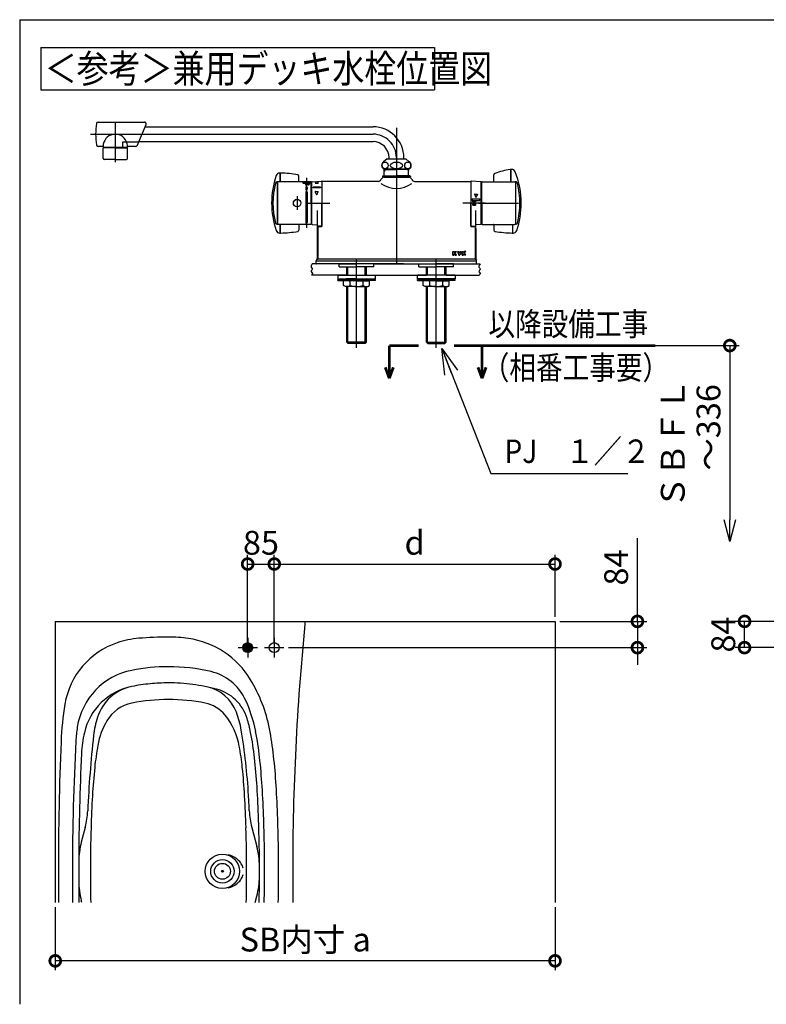
# Model space of a CAD drawing. Extents: x -424 to 186, y -4 to 301.
# Drawn here: x -159 to -80, y 87 to 192 of the extents above; entities that cross this region are included whole.
import ezdxf

# ---------------------------------------------------------------- set-up
doc = ezdxf.new("R2010")
doc.units = 0
doc.linetypes.add('CENTER', pattern=[50.8, 31.75, -6.35, 6.35, -6.35])
doc.linetypes.add('PHANTOM', pattern=[63.5, 31.75, -6.35, 6.35, -6.35, 6.35, -6.35])
doc.layers.get('0').update_dxf_attribs({"linetype": 'CONTINUOUS'})
doc.layers.get('DEFPOINTS').update_dxf_attribs({"linetype": 'CONTINUOUS'})
doc.layers.add('RV', color=7, linetype='CONTINUOUS')
doc.styles.add('MX_DIMTXSTY_2', font='txt.shx', dxfattribs={"width": 0.9, "bigfont": 'extfont.shx'})
doc.styles.add('MX_NOTE_STANDARD', font='txt.shx', dxfattribs={"bigfont": 'extfont.shx'})
doc.dimstyles.new('MX_DIMSTYLE_RV', dxfattribs={"dimtxt": 4.1656, "dimasz": 2.5, "dimexe": 1, "dimexo": 0.5, "dimgap": 1, "dimtad": 1, "dimlfac": 30, "dimdsep": 46, "dimtxsty": 'MX_NOTE_STANDARD', "dimblk1": 'OPEN30', "dimblk2": 'OPEN30', "dimsah": 1, "dimcen": 2.5, "dimadec": 0, "dimazin": 0, "dimtfac": 1, "dimtmove": 0, "dimatfit": 3, "dimldrblk": 'OPEN30', "dimfxl": 1, "dimtzin": 0, "dimarcsym": 0})
doc.dimstyles.new('MXDIMSTYLE', dxfattribs={"dimtxt": 4.1656, "dimasz": 2.5, "dimexe": 1, "dimexo": 0.5, "dimgap": 1, "dimtad": 1, "dimdsep": 46, "dimtxsty": 'MX_NOTE_STANDARD', "dimblk1": 'OPEN30', "dimblk2": 'OPEN30', "dimsah": 1, "dimcen": 2.5, "dimadec": 0, "dimazin": 0, "dimtfac": 1, "dimtmove": 0, "dimatfit": 3, "dimldrblk": 'OPEN30', "dimfxl": 1, "dimtzin": 0, "dimarcsym": 0})

# ---------------------------------------------------------------- blocks, each defined once
blk = doc.blocks.new('_DOTSMALL')
at = {"color": 0, "linetype": 'ByBlock', "lineweight": -2, "const_width": 0.5}
blk.add_lwpolyline([(-0.0625, 0, 1), (0.0625, 0, 1)], format="xyb", close=True, dxfattribs=at)
blk = doc.blocks.new('*D1')
at = {"layer": 'DEFPOINTS', "color": 0}
for p in [(-132.17, 133.6), (-132.17, 128.5), (-135.01, 124.68)]:
    blk.add_point(p, dxfattribs=at)
at = {"layer": 'RV', "color": 0, "linetype": 'Continuous', "lineweight": -2}
for p, q in [((-135.01, 125.18), (-135.01, 134.6)), ((-132.17, 129), (-132.17, 134.6)), ((-135.01, 133.6), (-132.17, 133.6))]:
    blk.add_line(p, q, dxfattribs=at)
at = {"layer": 'RV', "color": 0, "lineweight": -2, "xscale": 2.32, "yscale": 2.32, "zscale": 2.32, "rotation": 180}
blk.add_blockref('_DOTSMALL', (-135.01, 133.6), dxfattribs=at)
at = {"layer": 'RV', "color": 0, "lineweight": -2, "xscale": 2.32, "yscale": 2.32, "zscale": 2.32}
blk.add_blockref('_DOTSMALL', (-132.17, 133.6), dxfattribs=at)
at = {"layer": 'RV', "color": 0, "linetype": 'Continuous', "insert": (-133.59, 135.87), "char_height": 2.54, "attachment_point": 5, "line_spacing_factor": 0.9, "style": 'MX_NOTE_STANDARD'}
blk.add_mtext('\\A1;85', dxfattribs=at)
blk = doc.blocks.new('_OPEN30')
at = {"color": 0, "linetype": 'ByBlock', "lineweight": -2}
for p, q in [((-1, 0.267949), (0, 0)), ((0, 0), (-1, -0.267949)), ((0, 0), (-1, 0))]:
    blk.add_line(p, q, dxfattribs=at)
blk = doc.blocks.new('*D3')
at = {"layer": 'DEFPOINTS', "color": 0}
for p in [(-155.54, 97.48), (-102.21, 97.48), (-155.54, 91.26)]:
    blk.add_point(p, dxfattribs=at)
at = {"layer": 'RV', "color": 0, "linetype": 'Continuous', "lineweight": -2}
for p, q in [((-155.54, 96.98), (-155.54, 90.26)), ((-102.21, 96.98), (-102.21, 90.26)), ((-102.21, 91.26), (-155.54, 91.26))]:
    blk.add_line(p, q, dxfattribs=at)
at = {"layer": 'RV', "color": 0, "lineweight": -2, "xscale": 2.32, "yscale": 2.32, "zscale": 2.32, "rotation": 180}
blk.add_blockref('_DOTSMALL', (-155.54, 91.26), dxfattribs=at)
at = {"layer": 'RV', "color": 0, "lineweight": -2, "xscale": 2.32, "yscale": 2.32, "zscale": 2.32}
blk.add_blockref('_DOTSMALL', (-102.21, 91.26), dxfattribs=at)
at = {"layer": 'RV', "color": 0, "linetype": 'Continuous', "insert": (-128.87, 93.53), "char_height": 2.54, "attachment_point": 5, "line_spacing_factor": 0.9, "style": 'MX_NOTE_STANDARD'}
blk.add_mtext('\\A1;SB内寸 a', dxfattribs=at)
blk = doc.blocks.new('*D4')
at = {"layer": 'DEFPOINTS', "color": 0}
for p in [(-102.21, 127.48), (-131.14, 124.68), (-93.42, 124.68)]:
    blk.add_point(p, dxfattribs=at)
at = {"layer": 'RV', "color": 0, "linetype": 'Continuous', "lineweight": -2}
for p, q in [((-93.42, 127.48), (-93.42, 136.35)), ((-101.71, 127.48), (-92.42, 127.48)), ((-93.42, 127.48), (-93.42, 124.68)), ((-93.42, 125.16), (-93.42, 122.84)), ((-130.64, 124.68), (-92.42, 124.68))]:
    blk.add_line(p, q, dxfattribs=at)
at = {"layer": 'RV', "color": 0, "lineweight": -2, "xscale": 2.32, "yscale": 2.32, "zscale": 2.32}
for p, rotation in [((-93.42, 127.48), 90), ((-93.42, 124.68), 270)]:
    blk.add_blockref('_DOTSMALL', p, dxfattribs=dict(at, rotation=rotation))
at = {"layer": 'RV', "color": 0, "linetype": 'Continuous', "insert": (-95.69, 133.23), "char_height": 2.54, "attachment_point": 5, "rotation": 90, "line_spacing_factor": 0.9, "style": 'MX_NOTE_STANDARD'}
blk.add_mtext('\\A1;84', dxfattribs=at)
blk = doc.blocks.new('*D5')
at = {"layer": 'DEFPOINTS', "color": 0}
for p in [(-102.21, 133.6), (-102.21, 127.48), (-132.17, 124.68)]:
    blk.add_point(p, dxfattribs=at)
at = {"layer": 'RV', "color": 0, "linetype": 'Continuous', "lineweight": -2}
for p, q in [((-132.17, 125.18), (-132.17, 134.6)), ((-102.21, 127.98), (-102.21, 134.6)), ((-132.17, 133.6), (-102.21, 133.6))]:
    blk.add_line(p, q, dxfattribs=at)
at = {"layer": 'RV', "color": 0, "lineweight": -2, "xscale": 2.32, "yscale": 2.32, "zscale": 2.32, "rotation": 180}
blk.add_blockref('_DOTSMALL', (-132.17, 133.6), dxfattribs=at)
at = {"layer": 'RV', "color": 0, "lineweight": -2, "xscale": 2.32, "yscale": 2.32, "zscale": 2.32}
blk.add_blockref('_DOTSMALL', (-102.21, 133.6), dxfattribs=at)
at = {"layer": 'RV', "color": 0, "linetype": 'Continuous', "insert": (-117.19, 135.87), "char_height": 2.54, "attachment_point": 5, "line_spacing_factor": 0.9, "style": 'MX_NOTE_STANDARD'}
blk.add_mtext('\\A1;d', dxfattribs=at)
blk = doc.blocks.new('*D6')
at = {"layer": 'DEFPOINTS', "color": 0}
for p in [(-96.24, 156.91), (-83.56, 136), (-83.56, 136)]:
    blk.add_point(p, dxfattribs=at)
at = {"layer": 'RV', "color": 0, "linetype": 'Continuous', "lineweight": -2}
for p, q in [((-95.74, 156.91), (-82.56, 156.91)), ((-83.56, 156.91), (-83.56, 138.32))]:
    blk.add_line(p, q, dxfattribs=at)
at = {"layer": 'RV', "color": 0, "lineweight": -2, "xscale": 2.32, "yscale": 2.32, "zscale": 2.32}
for name, p, rotation in [('_DOTSMALL', (-83.56, 156.91), 90), ('_OPEN30', (-83.56, 136), 270)]:
    blk.add_blockref(name, p, dxfattribs=dict(at, rotation=rotation))
at = {"layer": 'RV', "color": 0, "linetype": 'Continuous', "insert": (-87.74, 146.45), "char_height": 2.54, "attachment_point": 5, "rotation": 90, "line_spacing_factor": 0.9, "style": 'MX_DIMTXSTY_2'}
blk.add_mtext('\\A1;ＳＢＦＬ\\P\u3000～336', dxfattribs=at)
blk = doc.blocks.new('*D9')
at = {"layer": 'DEFPOINTS', "color": 0}
for p in [(-81.99, 127.48), (-73.21, 127.48), (-44.27, 124.68)]:
    blk.add_point(p, dxfattribs=at)
at = {"layer": 'RV', "color": 0, "linetype": 'Continuous', "lineweight": -2}
for p, q in [((-73.71, 127.48), (-82.99, 127.48)), ((-81.99, 124.68), (-81.99, 127.48)), ((-44.77, 124.68), (-82.99, 124.68))]:
    blk.add_line(p, q, dxfattribs=at)
at = {"layer": 'RV', "color": 0, "lineweight": -2, "xscale": 2.32, "yscale": 2.32, "zscale": 2.32}
for p, rotation in [((-81.99, 127.48), 90), ((-81.99, 124.68), 270)]:
    blk.add_blockref('_DOTSMALL', p, dxfattribs=dict(at, rotation=rotation))
at = {"layer": 'RV', "color": 0, "linetype": 'Continuous', "insert": (-84.26, 126.08), "char_height": 2.54, "attachment_point": 5, "rotation": 90, "line_spacing_factor": 0.9, "style": 'MX_NOTE_STANDARD'}
blk.add_mtext('\\A1;84', dxfattribs=at)

msp = doc.modelspace()

# ---------------------------------------------------------------- hatches: boundary and pattern name
at = {"layer": 'RV', "linetype": 'Continuous'}
h = msp.add_hatch(color=7, dxfattribs=at)
edge = h.paths.add_edge_path()
edge.add_arc((-135.005, 124.679), 0.533, 0, 360)

# ---------------------------------------------------------------- linework, layer by layer
at = {"layer": 'RV', "color": 7, "linetype": 'Continuous'}
for p, q in [((-159.334, 191.684), (-15.345, 191.684)), ((-159.334, 191.684), (-159.334, 86.622)), ((-157.081, 188.712), (-157.081, 184.216)), ((-157.081, 188.712), (-115.081, 188.712)), ((-115.081, 188.712), (-115.081, 184.216)), ((-157.081, 184.216), (-115.081, 184.216)), ((-150.956, 180.766), (-146.034, 180.766)), ((-146.621, 178.666), (-145.849, 180.488)), ((-145.948, 180.256), (-121.634, 180.256)), ((-148.332, 178.066), (-148.332, 178.666)), ((-148.332, 178.666), (-146.621, 178.666)), ((-148.332, 178.666), (-146.62, 178.666)), ((-148.332, 178.066), (-148.332, 178.666)), ((-146.78, 178.288), (-146.366, 179.266)), ((-146.616, 178.676), (-121.634, 178.676)), ((-150.532, 178.166), (-150.956, 178.166)), ((-150.434, 176.866), (-150.434, 178.016)), ((-149.134, 178.016), (-150.434, 178.016)), ((-150.432, 178.066), (-148.332, 178.066)), ((-150.084, 178.056), (-150.124, 178.016)), ((-149.134, 178.016), (-148.015, 178.016)), ((-148.932, 178.066), (-147.832, 178.066)), ((-148.184, 178.056), (-148.144, 178.016)), ((-148.144, 178.016), (-147.834, 178.016)), ((-147.834, 176.866), (-147.834, 178.016)), ((-146.964, 178.166), (-147.732, 178.166)), ((-149.134, 176.766), (-150.334, 176.766)), ((-149.134, 176.766), (-147.934, 176.766)), ((-120.134, 176.836), (-120.509, 176.517)), ((-120.134, 176.836), (-118.134, 176.836)), ((-119.924, 176.836), (-119.924, 176.966)), ((-118.344, 176.836), (-118.344, 176.966)), ((-118.134, 176.836), (-117.76, 176.517)), ((-117.784, 175.736), (-120.484, 175.736)), ((-120.434, 175.016), (-120.434, 175.736)), ((-120.434, 175.716), (-119.134, 175.716)), ((-120.353, 175.716), (-120.434, 175.516)), ((-120.353, 175.716), (-120.353, 175.736)), ((-117.834, 175.716), (-119.134, 175.716)), ((-117.915, 175.716), (-117.915, 175.736)), ((-117.915, 175.716), (-117.834, 175.516)), ((-117.834, 175.016), (-117.834, 175.736)), ((-106.934, 175.066), (-106.934, 175.666)), ((-106.934, 175.658), (-106.934, 174.391)), ((-106.831, 175.716), (-106.884, 175.716)), ((-131.585, 175.316), (-131.584, 175.316)), ((-131.534, 174.716), (-131.534, 175.266)), ((-131.534, 175.266), (-131.534, 174.391)), ((-131.534, 174.391), (-131.534, 174.716)), ((-129.534, 174.441), (-129.534, 174.99)), ((-128.138, 174.39), (-127.137, 174.466)), ((-127.713, 174.422), (-127.795, 174.254)), ((-127.56, 174.434), (-127.473, 174.254)), ((-121.069, 174.423), (-127.084, 174.422)), ((-127.084, 174.422), (-127.083, 169.612)), ((-127.084, 174.416), (-127.084, 172.116)), ((-120.584, 175.016), (-120.634, 174.966)), ((-120.634, 174.966), (-120.634, 174.916)), ((-120.634, 174.916), (-119.134, 174.916)), ((-120.584, 175.016), (-119.134, 175.016)), ((-120.484, 174.869), (-117.784, 174.869)), ((-120.384, 174.869), (-120.384, 174.916)), ((-117.684, 175.016), (-119.134, 175.016)), ((-117.634, 174.916), (-119.134, 174.916)), ((-117.884, 174.869), (-117.884, 174.916)), ((-117.684, 175.016), (-117.634, 174.966)), ((-117.634, 174.966), (-117.634, 174.916)), ((-117.199, 174.423), (-111.183, 174.422)), ((-111.184, 174.416), (-111.184, 172.116)), ((-111.183, 174.422), (-111.183, 169.612)), ((-110.13, 174.39), (-111.13, 174.466)), ((-108.734, 174.441), (-108.734, 175.147)), ((-106.934, 174.391), (-106.934, 175.066)), ((-131.834, 169.891), (-131.834, 174.341)), ((-131.834, 174.335), (-131.834, 172.116)), ((-128.284, 174.391), (-131.784, 174.391)), ((-129.091, 174.226), (-129.091, 174.264)), ((-129.09, 174.269), (-129.019, 174.391)), ((-128.844, 174.216), (-129.081, 174.216)), ((-129.025, 174.281), (-128.962, 174.391)), ((-128.844, 174.266), (-129.016, 174.266)), ((-128.834, 174.391), (-128.834, 174.276)), ((-128.834, 174.206), (-128.834, 174.076)), ((-128.824, 174.066), (-128.794, 174.066)), ((-128.809, 173.791), (-128.809, 173.591)), ((-128.784, 174.391), (-128.784, 174.276)), ((-128.784, 174.206), (-128.784, 174.076)), ((-128.744, 174.266), (-128.774, 174.266)), ((-128.744, 174.216), (-128.774, 174.216)), ((-128.734, 174.226), (-128.734, 174.256)), ((-128.659, 173.791), (-128.659, 173.591)), ((-128.552, 174.066), (-128.502, 174.066)), ((-128.542, 174.116), (-128.512, 174.116)), ((-128.234, 172.116), (-128.234, 174.341)), ((-128.184, 174.316), (-128.184, 174.341)), ((-128.184, 174.34), (-128.184, 169.893)), ((-128.184, 174.313), (-128.184, 174.34)), ((-127.234, 173.825), (-128.034, 173.825)), ((-128.034, 173.745), (-128.034, 173.825)), ((-127.234, 173.745), (-128.034, 173.745)), ((-127.777, 174.225), (-127.491, 174.225)), ((-127.234, 173.825), (-127.234, 173.745)), ((-110.084, 174.316), (-110.084, 174.341)), ((-110.084, 174.313), (-110.084, 174.34)), ((-110.084, 169.891), (-110.084, 174.316)), ((-110.034, 172.116), (-110.034, 174.341)), ((-109.984, 174.391), (-106.484, 174.391)), ((-106.434, 174.341), (-106.434, 169.891)), ((-106.434, 174.335), (-106.434, 172.116)), ((-128.809, 173.291), (-128.809, 170.039)), ((-128.659, 173.291), (-128.659, 170.039)), ((-127.652, 173.022), (-127.795, 173.316)), ((-127.777, 173.345), (-127.491, 173.345)), ((-127.616, 173.022), (-127.473, 173.316)), ((-111.044, 172.575), (-111.044, 172.375)), ((-111.044, 172.575), (-110.224, 172.575)), ((-111.044, 172.375), (-110.979, 172.375)), ((-110.979, 172.255), (-110.979, 172.375)), ((-110.949, 172.345), (-110.949, 172.375)), ((-110.949, 172.375), (-110.729, 172.375)), ((-110.949, 172.345), (-110.729, 172.345)), ((-110.795, 173.056), (-110.652, 172.762)), ((-110.777, 173.085), (-110.49, 173.085)), ((-110.729, 172.375), (-110.729, 172.345)), ((-110.699, 172.375), (-110.699, 172.255)), ((-110.699, 172.375), (-110.224, 172.375)), ((-110.473, 173.056), (-110.616, 172.762)), ((-110.224, 172.375), (-110.224, 172.575)), ((-131.834, 172.116), (-131.834, 169.897)), ((-128.234, 172.116), (-128.234, 169.891)), ((-127.584, 171.316), (-127.584, 169.516)), ((-127.084, 169.706), (-127.084, 172.116)), ((-111.183, 169.706), (-111.183, 172.116)), ((-110.979, 172.255), (-110.699, 172.255)), ((-110.979, 171.895), (-110.979, 172.195)), ((-110.979, 172.195), (-110.923, 172.195)), ((-110.979, 171.895), (-110.923, 171.895)), ((-110.923, 171.895), (-110.923, 172.195)), ((-110.867, 171.895), (-110.867, 172.195)), ((-110.867, 172.195), (-110.811, 172.195)), ((-110.867, 171.895), (-110.811, 171.895)), ((-110.811, 171.895), (-110.811, 172.195)), ((-110.755, 172.195), (-110.755, 171.895)), ((-110.755, 172.195), (-110.699, 172.195)), ((-110.755, 171.895), (-110.699, 171.895)), ((-110.699, 172.195), (-110.699, 171.895)), ((-110.684, 171.316), (-110.684, 169.516)), ((-110.034, 172.116), (-110.034, 169.891)), ((-106.434, 172.116), (-106.434, 169.897)), ((-128.284, 169.841), (-131.784, 169.841)), ((-131.534, 168.966), (-131.534, 169.841)), ((-131.534, 169.841), (-131.534, 169.516)), ((-131.534, 169.516), (-131.534, 168.966)), ((-129.534, 169.791), (-129.534, 169.243)), ((-128.184, 169.919), (-128.184, 169.893)), ((-128.184, 169.916), (-128.184, 169.892)), ((-128.138, 169.843), (-127.584, 169.801)), ((-127.595, 169.416), (-127.595, 166.166)), ((-127.083, 169.656), (-127.584, 169.656)), ((-127.545, 169.466), (-127.534, 169.466)), ((-127.534, 169.612), (-127.083, 169.612)), ((-127.534, 169.612), (-127.534, 166.116)), ((-127.134, 169.656), (-127.134, 169.612)), ((-111.183, 169.656), (-110.683, 169.656)), ((-111.183, 169.612), (-110.733, 169.612)), ((-111.134, 169.656), (-111.134, 169.612)), ((-110.733, 169.612), (-110.733, 166.116)), ((-110.724, 169.466), (-110.733, 169.466)), ((-110.13, 169.843), (-110.684, 169.801)), ((-110.674, 169.416), (-110.674, 166.166)), ((-110.084, 169.919), (-110.084, 169.893)), ((-110.084, 169.916), (-110.084, 169.892)), ((-109.984, 169.841), (-106.484, 169.841)), ((-108.734, 169.791), (-108.734, 169.243)), ((-106.734, 169.841), (-106.734, 169.516)), ((-106.734, 169.841), (-106.734, 168.968)), ((-106.734, 169.516), (-106.734, 168.966)), ((-131.585, 168.916), (-131.584, 168.916)), ((-106.682, 168.916), (-106.684, 168.916)), ((-127.625, 166.116), (-127.668, 166.043)), ((-110.622, 166.116), (-127.625, 166.116)), ((-113.133, 166.562), (-113.133, 166.962)), ((-113.133, 166.962), (-113.013, 166.962)), ((-113.133, 166.562), (-113.013, 166.562)), ((-113.013, 166.852), (-113.013, 166.962)), ((-113.013, 166.852), (-112.903, 166.962)), ((-113.013, 166.682), (-112.968, 166.728)), ((-113.013, 166.562), (-113.013, 166.682)), ((-112.872, 166.562), (-112.968, 166.728)), ((-112.903, 166.962), (-112.733, 166.962)), ((-112.88, 166.816), (-112.733, 166.962)), ((-112.733, 166.562), (-112.88, 166.816)), ((-112.872, 166.562), (-112.733, 166.562)), ((-112.633, 166.962), (-112.506, 166.962)), ((-112.633, 166.962), (-112.488, 166.562)), ((-112.433, 166.763), (-112.506, 166.962)), ((-112.488, 166.562), (-112.433, 166.562)), ((-112.433, 166.763), (-112.361, 166.962)), ((-112.433, 166.562), (-112.379, 166.562)), ((-112.233, 166.962), (-112.379, 166.562)), ((-112.361, 166.962), (-112.233, 166.962)), ((-112.133, 166.962), (-112.013, 166.962)), ((-112.133, 166.562), (-112.133, 166.962)), ((-112.133, 166.562), (-112.013, 166.562)), ((-112.013, 166.852), (-111.903, 166.962)), ((-112.013, 166.852), (-112.013, 166.962)), ((-112.013, 166.682), (-111.968, 166.728)), ((-112.013, 166.562), (-112.013, 166.682)), ((-111.872, 166.562), (-111.968, 166.728)), ((-111.733, 166.962), (-111.903, 166.962)), ((-111.733, 166.962), (-111.88, 166.816)), ((-111.733, 166.562), (-111.88, 166.816)), ((-111.733, 166.562), (-111.872, 166.562)), ((-110.643, 166.116), (-110.601, 166.043)), ((-127.695, 165.943), (-110.574, 165.943)), ((-127.695, 165.666), (-127.695, 165.943)), ((-118.384, 165.616), (-126.895, 165.616)), ((-125.234, 165.616), (-123.384, 165.616)), ((-125.234, 165.316), (-125.234, 165.616)), ((-125.234, 165.316), (-123.384, 165.316)), ((-124.432, 164.416), (-124.432, 165.316)), ((-124.316, 164.416), (-124.316, 165.316)), ((-121.534, 165.616), (-123.384, 165.616)), ((-121.534, 165.316), (-123.384, 165.316)), ((-122.453, 164.416), (-122.453, 165.316)), ((-122.336, 164.416), (-122.336, 165.316)), ((-121.534, 165.316), (-121.534, 165.616)), ((-119.884, 165.616), (-111.374, 165.616)), ((-116.734, 165.316), (-116.734, 165.616)), ((-116.734, 165.616), (-114.884, 165.616)), ((-116.734, 165.316), (-114.884, 165.316)), ((-115.932, 164.416), (-115.932, 165.316)), ((-115.816, 164.416), (-115.816, 165.316)), ((-113.034, 165.616), (-114.884, 165.616)), ((-113.034, 165.316), (-114.884, 165.316)), ((-113.953, 164.416), (-113.953, 165.316)), ((-113.836, 164.416), (-113.836, 165.316)), ((-113.034, 165.316), (-113.034, 165.616)), ((-110.574, 165.666), (-110.574, 165.943)), ((-125.384, 164.416), (-125.384, 164.016)), ((-125.384, 164.416), (-121.384, 164.416)), ((-125.384, 164.016), (-121.384, 164.016)), ((-125.384, 163.866), (-125.384, 163.966)), ((-125.384, 163.966), (-123.384, 163.966)), ((-124.984, 163.966), (-124.484, 164.016)), ((-123.384, 164.016), (-124.484, 164.016)), ((-124.465, 163.966), (-124.484, 164.016)), ((-124.484, 163.966), (-124.484, 164.016)), ((-124.392, 163.966), (-124.337, 164.016)), ((-124.249, 163.966), (-124.337, 164.016)), ((-124.048, 163.966), (-123.934, 164.016)), ((-123.801, 163.966), (-123.934, 164.016)), ((-123.526, 163.966), (-123.384, 164.016)), ((-123.242, 163.966), (-123.384, 164.016)), ((-123.384, 164.016), (-122.284, 164.016)), ((-121.384, 163.966), (-123.384, 163.966)), ((-122.967, 163.966), (-122.834, 164.016)), ((-122.72, 163.966), (-122.834, 164.016)), ((-122.519, 163.966), (-122.431, 164.016)), ((-122.377, 163.966), (-122.431, 164.016)), ((-122.303, 163.966), (-122.284, 164.016)), ((-122.284, 163.966), (-122.284, 164.016)), ((-121.784, 163.966), (-122.284, 164.016)), ((-121.384, 164.016), (-121.384, 164.416)), ((-121.384, 163.866), (-121.384, 163.966)), ((-116.884, 164.016), (-116.884, 164.416)), ((-112.884, 164.416), (-116.884, 164.416)), ((-112.884, 164.016), (-116.884, 164.016)), ((-116.884, 163.866), (-116.884, 163.966)), ((-116.884, 163.966), (-114.884, 163.966)), ((-116.484, 163.966), (-115.984, 164.016)), ((-114.884, 164.016), (-115.984, 164.016)), ((-115.965, 163.966), (-115.984, 164.016)), ((-115.984, 163.966), (-115.984, 164.016)), ((-115.892, 163.966), (-115.837, 164.016)), ((-115.749, 163.966), (-115.837, 164.016)), ((-115.548, 163.966), (-115.434, 164.016)), ((-115.302, 163.966), (-115.434, 164.016)), ((-115.027, 163.966), (-114.884, 164.016)), ((-114.742, 163.966), (-114.884, 164.016)), ((-114.884, 164.016), (-113.784, 164.016)), ((-112.884, 163.966), (-114.884, 163.966)), ((-114.467, 163.966), (-114.334, 164.016)), ((-114.22, 163.966), (-114.334, 164.016)), ((-114.019, 163.966), (-113.932, 164.016)), ((-113.877, 163.966), (-113.932, 164.016)), ((-113.803, 163.966), (-113.784, 164.016)), ((-113.784, 163.966), (-113.784, 164.016)), ((-113.284, 163.966), (-113.784, 164.016)), ((-112.884, 164.416), (-112.884, 164.016)), ((-112.884, 163.866), (-112.884, 163.966)), ((-125.384, 163.866), (-123.384, 163.866)), ((-124.77, 163.322), (-124.77, 163.815)), ((-124.432, 163.815), (-124.77, 163.815)), ((-124.584, 163.215), (-124.77, 163.322)), ((-123.384, 163.215), (-124.584, 163.215)), ((-124.465, 163.866), (-124.447, 163.816)), ((-124.392, 163.866), (-124.447, 163.816)), ((-123.384, 163.816), (-124.447, 163.816)), ((-124.432, 157.266), (-124.432, 163.215)), ((-124.316, 157.15), (-124.316, 163.215)), ((-124.249, 163.866), (-124.162, 163.816)), ((-124.048, 163.866), (-124.162, 163.816)), ((-124.077, 163.322), (-124.077, 163.816)), ((-123.801, 163.866), (-123.669, 163.816)), ((-123.526, 163.866), (-123.669, 163.816)), ((-121.384, 163.866), (-123.384, 163.866)), ((-123.384, 163.816), (-122.322, 163.816)), ((-123.384, 163.215), (-122.184, 163.215)), ((-123.242, 163.866), (-123.099, 163.816)), ((-122.967, 163.866), (-123.099, 163.816)), ((-122.72, 163.866), (-122.606, 163.816)), ((-122.691, 163.322), (-122.691, 163.816)), ((-122.519, 163.866), (-122.606, 163.816)), ((-122.453, 157.15), (-122.453, 163.215)), ((-122.377, 163.866), (-122.322, 163.816)), ((-122.336, 163.815), (-121.998, 163.815)), ((-122.336, 157.266), (-122.336, 163.215)), ((-122.303, 163.866), (-122.322, 163.816)), ((-122.184, 163.215), (-121.998, 163.322)), ((-121.998, 163.322), (-121.998, 163.815)), ((-116.884, 163.866), (-114.884, 163.866)), ((-116.27, 163.322), (-116.27, 163.815)), ((-115.932, 163.815), (-116.27, 163.815)), ((-116.084, 163.215), (-116.27, 163.322)), ((-114.884, 163.215), (-116.084, 163.215)), ((-115.965, 163.866), (-115.947, 163.816)), ((-115.892, 163.866), (-115.947, 163.816)), ((-114.884, 163.816), (-115.947, 163.816)), ((-115.932, 157.266), (-115.932, 163.215)), ((-115.816, 157.15), (-115.816, 163.215)), ((-115.749, 163.866), (-115.662, 163.816)), ((-115.548, 163.866), (-115.662, 163.816)), ((-115.577, 163.322), (-115.577, 163.816)), ((-115.302, 163.866), (-115.169, 163.816)), ((-115.027, 163.866), (-115.169, 163.816)), ((-112.884, 163.866), (-114.884, 163.866)), ((-114.884, 163.816), (-113.822, 163.816)), ((-114.884, 163.215), (-113.684, 163.215)), ((-114.742, 163.866), (-114.599, 163.816)), ((-114.467, 163.866), (-114.599, 163.816)), ((-114.22, 163.866), (-114.106, 163.816)), ((-114.191, 163.322), (-114.191, 163.816)), ((-114.019, 163.866), (-114.106, 163.816)), ((-113.953, 157.15), (-113.953, 163.215)), ((-113.877, 163.866), (-113.822, 163.816)), ((-113.836, 163.815), (-113.499, 163.815)), ((-113.836, 157.266), (-113.836, 163.215)), ((-113.803, 163.866), (-113.822, 163.816)), ((-113.684, 163.215), (-113.499, 163.322)), ((-113.499, 163.322), (-113.499, 163.815)), ((-124.282, 157.116), (-124.432, 157.266)), ((-122.336, 157.266), (-124.432, 157.266)), ((-122.486, 157.116), (-124.282, 157.116)), ((-122.486, 157.116), (-122.336, 157.266)), ((-115.932, 157.266), (-113.836, 157.266)), ((-115.782, 157.116), (-115.932, 157.266)), ((-115.782, 157.116), (-113.986, 157.116)), ((-113.986, 157.116), (-113.836, 157.266)), ((-155.539, 127.479), (-102.205, 127.479)), ((-155.539, 127.479), (-155.539, 97.479)), ((-128.905, 127.479), (-128.905, 127.144)), ((-102.205, 127.479), (-102.205, 97.479)), ((-152.346, 105.505), (-152.761, 103.929)), ((-134.565, 105.505), (-134.026, 103.463)), ((-134.206, 97.479), (-134.026, 98.161)), ((-152.709, 97.479), (-152.761, 97.676))]:
    msp.add_line(p, q, dxfattribs=at)
at = {"layer": 'RV', "color": 7, "linetype": 'CENTER'}
for p, q in [((-149.134, 180.716), (-149.134, 176.484)), ((-119.134, 180.149), (-119.134, 165.566)), ((-151.782, 179.466), (-121.634, 179.466)), ((-128.734, 174.795), (-128.734, 169.481)), ((-129.734, 172.846), (-129.734, 171.384)), ((-128.613, 172.116), (-126.229, 172.116)), ((-109.654, 172.116), (-112.038, 172.116)), ((-110.39, 172.116), (-106.092, 172.116)), ((-123.384, 156.684), (-123.384, 166.202)), ((-114.884, 156.684), (-114.884, 166.202)), ((-135.005, 125.712), (-135.005, 123.645)), ((-132.172, 125.712), (-132.172, 123.645)), ((-136.039, 124.679), (-133.972, 124.679)), ((-133.205, 124.679), (-131.139, 124.679))]:
    msp.add_line(p, q, dxfattribs=at)
at = {"layer": 'RV', "color": 7, "linetype": 'PHANTOM'}
for p, q in [((-125.234, 165.616), (-128.115, 165.616)), ((-121.534, 165.616), (-116.734, 165.616)), ((-113.034, 165.616), (-110.209, 165.616)), ((-124.432, 164.416), (-128.202, 164.416)), ((-122.336, 164.416), (-115.932, 164.416)), ((-113.836, 164.416), (-110.295, 164.416))]:
    msp.add_line(p, q, dxfattribs=at)
at = {"layer": 'RV', "color": 7, "linetype": 'Continuous', "const_width": 0.3}
for points in [[(-119.895, 156.909), (-116.769, 156.909)], [(-119.895, 156.909), (-119.895, 153.41)], [(-112.996, 156.909), (-91.517, 156.909)], [(-110.002, 156.909), (-110.002, 153.41)], [(-120.324, 154.589), (-119.895, 153.41)], [(-119.466, 154.589), (-119.895, 153.41)], [(-110.431, 154.589), (-110.002, 153.41)], [(-109.573, 154.589), (-110.002, 153.41)]]:
    msp.add_lwpolyline(points, dxfattribs=at)
at = {"layer": 'RV', "color": 7, "linetype": 'Continuous'}
for centre, radius in [((-129.734, 172.116), 0.4), ((-129.734, 172.116), 0.395), ((-135.005, 124.679), 0.533), ((-132.172, 124.679), 0.533), ((-137.705, 100.812), 1.833), ((-137.705, 100.812), 1.25), ((-137.705, 100.812), 0.85), ((-137.705, 100.812), 0.1), ((-137.705, 100.812), 0.0833)]:
    msp.add_circle(centre, radius, dxfattribs=at)
for centre, radius, start, end in [((-150.956, 180.566), 0.2, 90, 172.14619), ((-146.034, 180.566), 0.2, 337.0679, 90), ((-142.982, 179.466), 8.25, 172.14619, 187.85381), ((-121.634, 176.966), 3.29, 0, 90), ((-149.133, 178.165), 1.301, 22.6212, 179.9486), ((-149.131, 178.165), 1.301, 0.0514, 22.65412), ((-121.634, 176.966), 1.71, 0, 90), ((-150.956, 178.366), 0.2, 187.85381, 270), ((-150.532, 178.066), 0.1, 0, 90), ((-147.732, 178.066), 0.1, 90, 180.00001), ((-146.964, 178.366), 0.2, 270, 337.0679), ((-150.334, 176.866), 0.1, 180.00101, 270), ((-147.934, 176.866), 0.1, 270, 0), ((-120.184, 176.136), 0.5, 130.47801, 233.13001), ((-118.084, 176.136), 0.5, 306.87, 49.522), ((-105.561, 166.68), 9.14, 99.00653, 109.64941), ((-106.984, 175.658), 0.05, 0, 99.00653), ((-106.884, 175.666), 0.05, 90, 180.00001), ((-106.831, 175.316), 0.4, 21.84476, 90), ((-114.814, 172.116), 9, 0, 21.84476), ((-123.454, 172.116), 9, 160.9992, 199.0008), ((-131.585, 174.916), 0.4, 90, 160.9992), ((-131.584, 175.266), 0.05, 0, 90), ((-131.484, 175.265), 0.05, 88.15087, 180.00001), ((-131.94, 161.122), 14.2, 80.75762, 88.15087), ((-129.684, 174.99), 0.15, 0, 80.75762), ((-129.484, 174.441), 0.05, 180.00001, 270), ((-127.134, 174.416), 0.05, 0, 93.46438), ((-121.069, 174.723), 0.3, 270.01223, 339.20142), ((-120.415, 174.475), 0.4, 99.93654, 159.20142), ((-117.853, 174.475), 0.4, 20.79858, 80.06346), ((-117.199, 174.723), 0.3, 200.79858, 269.98777), ((-111.134, 174.416), 0.05, 86.53562, 180.00001), ((-108.784, 174.441), 0.05, 270, 0), ((-108.584, 175.147), 0.15, 109.64941, 180.00001), ((-124.064, 172.116), 8.25, 165.06257, 194.93742), ((-131.842, 174.191), 0.2, 106.26173, 165.06257), ((-131.884, 174.335), 0.05, 0, 106.26173), ((-131.784, 174.341), 0.05, 90, 180.00001), ((-129.081, 174.264), 0.01, 150.26883, 180.00001), ((-129.081, 174.226), 0.01, 180.00001, 270), ((-129.016, 174.276), 0.01, 150.26883, 270), ((-128.844, 174.276), 0.01, 270, 0), ((-128.844, 174.206), 0.01, 0, 90), ((-128.824, 174.076), 0.01, 180.00001, 270), ((-128.734, 173.791), 0.075, 0, 180.00001), ((-128.734, 173.591), 0.075, 180.00001, 0), ((-128.734, 173.291), 0.075, 0, 180.00001), ((-128.794, 174.076), 0.01, 270, 0), ((-128.774, 174.276), 0.01, 180.00001, 270), ((-128.774, 174.206), 0.01, 90, 180.00001), ((-128.744, 174.256), 0.01, 0, 90), ((-128.744, 174.226), 0.01, 270, 0), ((-128.542, 174.146), 0.03, 221.7342, 270), ((-128.512, 174.146), 0.03, 270, 318.43692), ((-128.284, 174.341), 0.05, 0, 90), ((-128.284, 174.316), 0.1, 299.86848, 0), ((-128.134, 174.34), 0.05, 94.36494, 180.00001), ((-127.777, 174.245), 0.02, 154.056, 270), ((-127.491, 174.245), 0.02, 270, 25.944), ((-119.134, 176.473), 2.8, 233.86584, 306.13416), ((-110.134, 174.34), 0.05, 0, 85.63505), ((-109.984, 174.316), 0.1, 180.00001, 239.7906), ((-109.984, 174.341), 0.05, 90, 180.00001), ((-106.484, 174.341), 0.05, 0, 90), ((-106.384, 174.335), 0.05, 73.73827, 180.00001), ((-106.426, 174.191), 0.2, 14.93743, 73.73827), ((-114.204, 172.116), 8.25, 345.06257, 14.93743), ((-127.777, 173.325), 0.02, 90, 205.944), ((-127.634, 173.031), 0.02, 205.945, 334.055), ((-127.491, 173.325), 0.02, 334.056, 90), ((-110.777, 173.065), 0.02, 90, 205.945), ((-110.634, 172.771), 0.02, 205.94299, 334.057), ((-110.49, 173.065), 0.02, 334.055, 90), ((-114.814, 172.116), 9, 340.9992, 0), ((-131.842, 170.041), 0.2, 194.93743, 253.73827), ((-131.585, 169.316), 0.4, 199.0008, 270), ((-131.884, 169.897), 0.05, 253.73827, 0), ((-131.784, 169.891), 0.05, 180.00001, 270), ((-129.684, 169.243), 0.15, 279.24238, 0), ((-129.484, 169.791), 0.05, 90, 180.00001), ((-128.734, 170.039), 0.075, 180.00001, 0), ((-128.284, 169.891), 0.05, 270, 0), ((-128.284, 169.916), 0.1, 0, 60.13152), ((-128.134, 169.893), 0.05, 180.00001, 265.63504), ((-127.545, 169.416), 0.05, 90, 180.00001), ((-127.534, 169.516), 0.05, 179.99994, 269.99995), ((-127.134, 169.706), 0.05, 270, 0), ((-111.133, 169.706), 0.05, 180.00001, 270), ((-110.734, 169.516), 0.05, 270.00007, 0.00007), ((-110.724, 169.416), 0.05, 0, 90), ((-110.134, 169.893), 0.05, 274.36495, 0), ((-109.984, 169.916), 0.1, 120.2094, 180.00001), ((-109.984, 169.891), 0.05, 180.00001, 270), ((-108.784, 169.791), 0.05, 0, 90), ((-108.584, 169.243), 0.15, 180.00001, 260.7576), ((-106.682, 169.316), 0.4, 270, 340.9992), ((-106.484, 169.891), 0.05, 270, 0), ((-106.384, 169.897), 0.05, 179.99999, 286.26172), ((-106.426, 170.041), 0.2, 286.26173, 345.06257), ((-131.584, 168.966), 0.05, 270, 0), ((-131.484, 168.968), 0.05, 180.00001, 271.84912), ((-131.94, 183.111), 14.2, 271.84913, 279.24238), ((-106.327, 183.111), 14.2, 260.75762, 268.15087), ((-106.784, 168.968), 0.05, 268.15087, 0), ((-106.684, 168.966), 0.05, 179.99999, 270), ((-127.495, 165.943), 0.2, 150, 180.00001), ((-127.545, 166.166), 0.05, 180.00001, 270), ((-110.724, 166.166), 0.05, 270, 0), ((-110.774, 165.943), 0.2, 0, 30), ((-127.645, 165.666), 0.05, 180.00001, 270), ((-110.624, 165.666), 0.05, 270, 0), ((-124.423, 163.828), 0.613, 235.59799, 304.402), ((-123.384, 165.508), 2.293, 252.412, 287.588), ((-122.345, 163.828), 0.613, 235.597, 304.403), ((-115.923, 163.828), 0.613, 235.597, 304.403), ((-114.884, 165.508), 2.293, 252.412, 287.588), ((-113.845, 163.828), 0.613, 235.59799, 304.402), ((137.128, 100.812), 267.333, 174.34726, 180), ((-146.286, 117.293), 8.333, 108.46728, 170.71873), ((-145.758, 115.712), 10, 94.95444, 108.46728), ((-143.455, 89.145), 36.667, 89.99999, 94.95444), ((-143.455, 111.145), 14.667, 81.67971, 90), ((-142.683, 116.422), 9.333, 31.16034, 81.67971), ((-145.943, 115.065), 7.333, 101.32804, 171.15395), ((-143.455, 102.645), 20, 90.00001, 101.32804), ((-143.455, 102.645), 20, 76.84989, 89.99999), ((-140.118, 116.927), 5.333, 25.55599, 76.84989), ((-148.388, 112.973), 16, 11.00864, 31.16034), ((-146.099, 114.157), 6.5, 101.29342, 167.16152), ((-146.425, 115.792), 4.833, 101.30119, 162.46615), ((-140.263, 116.257), 4.333, 20.76615, 78.24482), ((-139.521, 115.739), 4.667, 17.32322, 75.13371), ((-146.589, 114.835), 4, 101.29342, 149.17082), ((-143.455, 99.145), 20, 90.00001, 101.29342), ((-143.455, 99.145), 20, 78.7065, 89.99999), ((-140.257, 115.162), 3.667, 39.15375, 78.7065), ((-148.388, 112.973), 14.5, 11.00864, 25.55599), ((-121.614, 113.261), 33.333, 170.71873, 177.6217), ((-145.562, 114.248), 10, 9.45382, 20.76615), ((-132.806, 118.671), 0.333, 184.46931, 184.50491), ((-132.806, 118.671), 0.333, 184.46931, 184.50491), ((-141.832, 114.287), 9.667, 162.16474, 173.82697), ((-143.12, 112.844), 8, 149.65551, 169.86186), ((-143.118, 112.87), 7.333, 10.07233, 38.92663), ((-148.389, 112.973), 13.956, 11.00864, 17.32322), ((-138.697, 113.937), 14.667, 171.15395, 176.99943), ((-139.758, 112.727), 13, 167.22256, 177.09528), ((-200.475, 105.104), 65.669, 3.31712, 9.45382), ((-167.367, 109.281), 33.289, 6.27211, 11.00864), ((-167.366, 109.281), 33.833, 6.27211, 11.00864), ((-167.366, 109.281), 35.333, 6.27211, 11.00864), ((178.128, 100.812), 333.333, 177.6217, 180), ((113.461, 100.812), 267.167, 177.01914, 180), ((-36.519, 102.211), 115.67, 173.48916, 177.49565), ((-119.588, 108.57), 31.917, 169.74567, 174.03081), ((-167.323, 108.57), 31.917, 5.96919, 10.07234), ((113.461, 100.812), 266.5, 177.29578, 179.7797), ((-200.501, 105.639), 66.623, 3.62322, 6.27211), ((-200.5, 105.639), 67.167, 3.62322, 6.27211), ((-200.5, 105.639), 68.667, 3.62322, 6.27211), ((-86.435, 105.104), 65.25, 174.03081, 176.68288), ((-200.475, 105.104), 65.25, 3.31712, 5.96919), ((-250.401, 102.48), 116.623, 1.91139, 3.62322), ((-250.4, 102.48), 117.167, 1.91139, 3.62322), ((-250.4, 102.48), 118.667, 1.91139, 3.62323), ((-36.519, 102.211), 115.25, 176.68288, 178.39679), ((-250.391, 102.211), 115.25, 1.60321, 3.31712), ((-250.387, 102.181), 115.667, 2.51885, 3.35194), ((-160.404, 107.629), 8.333, 345.23097, 357.49565), ((-126.507, 107.63), 8.333, 182.51885, 194.76903), ((-300.373, 100.812), 166.623, 0, 1.9155), ((-300.372, 100.812), 167.167, 0, 1.91139), ((-300.372, 100.812), 168.667, 0, 1.91139), ((13.461, 100.812), 165.25, 178.39679, 180), ((-300.372, 100.812), 165.25, 0, 1.60321), ((-144.703, 101.804), 8.333, 165.23097, 179.7797), ((-142.084, 101.339), 8.333, 0.19076, 14.76903), ((113.461, 100.812), 266.5, 179.7797, 180), ((178.128, 100.812), 333.333, 180, 180.57297), ((113.461, 100.812), 267.167, 180, 180.71488), ((113.461, 100.812), 266.5, 180, 180.22441), ((13.461, 100.812), 165.25, 180, 181.15582), ((-300.372, 100.812), 165.25, 358.84418, 0), ((-142.084, 100.285), 8.333, 345.23097, 359.80924), ((-300.373, 100.812), 166.623, 358.85371, 0), ((-300.372, 100.812), 167.167, 358.85744, 0), ((-300.372, 100.812), 168.667, 358.8676, 0), ((137.128, 100.812), 267.333, 180, 180.71443), ((113.461, 100.812), 266.5, 180.22441, 180.71666), ((-144.703, 99.801), 8.333, 180.22441, 194.76842)]:
    msp.add_arc(centre, radius, start, end, dxfattribs=at)
at = {"layer": 'RV', "color": 7, "linetype": 'CENTER'}
msp.add_arc((-121.634, 176.966), 2.5, 0, 90, dxfattribs=at)
at = {"layer": 'RV', "color": 7, "linetype": 'PHANTOM'}
for start, end in [(90.00001, 101.29342), (75.13371, 89.99999)]:
    msp.add_arc((-143.455, 100.919), 20, start, end, dxfattribs=at)
at = {"layer": 'RV', "color": 7, "linetype": 'Continuous'}
for centre, major_axis, ratio in [((-120.348, 176.136), (0, -0.357), 0.9287083), ((-119.134, 176.136), (-0.66, 0), 0.5408217), ((-117.92, 176.136), (0, 0.357), 0.9287083)]:
    msp.add_ellipse(centre, major_axis=major_axis, ratio=ratio, dxfattribs=at)
for centre, major_axis, start_param, end_param in [((-128.552, 174.391), (0, -0.325), 4.712389, 6.2831853), ((-128.502, 174.391), (0, 0.325), 3.1415927, 4.712389)]:
    msp.add_ellipse(centre, major_axis=major_axis, ratio=0.3846154, start_param=start_param, end_param=end_param, dxfattribs=at)
at = {"layer": 'RV', "color": 7, "linetype": 'PHANTOM'}
for start_param, end_param in [(3.3180679, 4.4414697), (1.8417156, 2.9651174)]:
    msp.add_ellipse((-137.705, 100.812), major_axis=(-2.25, 0), ratio=0.8148148, start_param=start_param, end_param=end_param, dxfattribs=at)
at = {"layer": 'RV', "color": 7, "linetype": 'Continuous'}
for points, start_tangent, end_tangent in [([(-128.627, 174.391), (-128.627, 174.37), (-128.626, 174.349), (-128.62, 174.271), (-128.608, 174.219), (-128.586, 174.161), (-128.578, 174.145), (-128.568, 174.131), (-128.566, 174.129), (-128.564, 174.126)], (-0.0202672, -0.9997946), (0.682707, -0.7306922)), ([(-128.489, 174.126), (-128.488, 174.128), (-128.486, 174.131), (-128.475, 174.145), (-128.465, 174.166), (-128.447, 174.217), (-128.44, 174.249), (-128.43, 174.317), (-128.427, 174.354), (-128.427, 174.391)], (0.678224, 0.7348552), (-0.0336666, 0.9994331)), ([(-128.115, 165.616), (-128.236, 165.29), (-128.098, 165.083), (-128.236, 164.824), (-128.098, 164.599), (-128.202, 164.416)], (-0.6581645, -0.7528742), (-0.7323715, -0.6809053)), ([(-110.209, 165.616), (-110.33, 165.29), (-110.191, 165.083), (-110.33, 164.824), (-110.191, 164.599), (-110.295, 164.416)], (-0.6581645, -0.7528742), (-0.7323715, -0.6809053))]:
    msp.add_spline(points, degree=3, dxfattribs=dict(at, start_tangent=start_tangent, end_tangent=end_tangent))

# ---------------------------------------------------------------- texts
at = {"layer": 'RV', "color": 7, "linetype": 'Continuous', "style": 'MX_NOTE_STANDARD'}
for s, insert, char_height, attachment_point, line_spacing_factor in [('\\W0.833333;\\A1;＜参考＞兼用デッキ水栓位置図', (-156.664, 186.464), 3, 4, 0.899281), ('\\W0.833333;\\A1;以降設備工事', (-109.319, 160.462), 2.5, 1, 0.899281), ('\\W0.833333;\\A1;（相番工事要）', (-109.929, 155.809), 2.5, 1, 0.8992), ('\\W0.882353;\\A1;PJ\u3000１／２', (-107.615, 146.887), 2.5, 1, 0.8992)]:
    msp.add_mtext(s, dxfattribs=dict(at, insert=insert, char_height=char_height, attachment_point=attachment_point, line_spacing_factor=line_spacing_factor))
at = {"layer": 'RV', "color": 110, "linetype": 'Continuous', "char_height": 2.5, "line_spacing_factor": 0.8992, "style": 'MX_NOTE_STANDARD'}
for insert, attachment_point in [((-94.443, 136.768), 7), ((-94.443, 134.768), 1)]:
    msp.add_mtext('\\A1;', dxfattribs=dict(at, insert=insert, attachment_point=attachment_point))

# ---------------------------------------------------------------- dimensions: what is measured, and where the dimension line sits
at = {"layer": 'RV', "color": 7, "linetype": 'Continuous'}
for base, p1, p2, text, override, picture, middle in [((-83.562, 135.998), (-96.245, 156.909), (-83.562, 135.998), '\\A1;ＳＢＦＬ\\P\u3000～336', {"dimtxt": 2.54, "dimasz": 2.32, "dimdec": 0, "dimlfac": 0.033333, "dimzin": 0, "dimtxsty": 'MX_DIMTXSTY_2', "dimblk1": 'DOTSMALL', "dimse2": 1}, '*D6', (-83.562, 146.453)), ((-93.423, 124.679), (-102.205, 127.479), (-131.139, 124.679), '\\A1;<>', {"dimtxt": 2.54, "dimasz": 2.32, "dimdec": 0, "dimblk1": 'DOTSMALL', "dimblk2": 'DOTSMALL', "dimtzin": 8}, '*D4', (-93.423, 133.23)), ((-81.987, 127.479), (-44.272, 124.679), (-73.205, 127.479), '\\A1;<>', {"dimtxt": 2.54, "dimasz": 2.32, "dimdec": 0, "dimblk1": 'DOTSMALL', "dimblk2": 'DOTSMALL', "dimtzin": 8}, '*D9', (-81.987, 126.079))]:
    dim = msp.add_linear_dim(base=base, p1=p1, p2=p2, angle=90, text=text, dimstyle='MX_DIMSTYLE_RV', override=override, dxfattribs=at)
    dim.commit()
    dim.dimension.update_dxf_attribs({"geometry": picture, "text_midpoint": middle, "dimtype": 160})
for base, p1, p2, text, override, picture, middle in [((-132.172, 133.603), (-135.005, 124.679), (-132.172, 128.499), '\\A1;<>', {"dimtxt": 2.54, "dimasz": 2.32, "dimdec": 0, "dimblk1": 'DOTSMALL', "dimblk2": 'DOTSMALL', "dimtzin": 8}, '*D1', (-133.589, 133.603)), ((-102.205, 133.603), (-132.172, 124.679), (-102.205, 127.479), '\\A1;d', {"dimtxt": 2.54, "dimasz": 2.32, "dimdec": 0, "dimlfac": 0.033333, "dimzin": 0, "dimblk1": 'DOTSMALL', "dimblk2": 'DOTSMALL'}, '*D5', (-117.189, 133.603)), ((-155.539, 91.257), (-102.205, 97.479), (-155.539, 97.479), '\\A1;SB内寸 a', {"dimtxt": 2.54, "dimasz": 2.32, "dimdec": 0, "dimlfac": 0.033333, "dimzin": 0, "dimblk1": 'DOTSMALL', "dimblk2": 'DOTSMALL'}, '*D3', (-128.872, 91.257))]:
    dim = msp.add_linear_dim(base=base, p1=p1, p2=p2, text=text, dimstyle='MX_DIMSTYLE_RV', override=override, dxfattribs=at)
    dim.commit()
    dim.dimension.update_dxf_attribs({"geometry": picture, "text_midpoint": middle, "dimtype": 160})

# ---------------------------------------------------------------- leaders
msp.add_leader([(-114.306, 156.587), (-109.073, 143.268), (-94.443, 143.268)], dimstyle='MXDIMSTYLE', override={"dimasz": 2.77}, dxfattribs=at)

doc.saveas('drawing.dxf')
